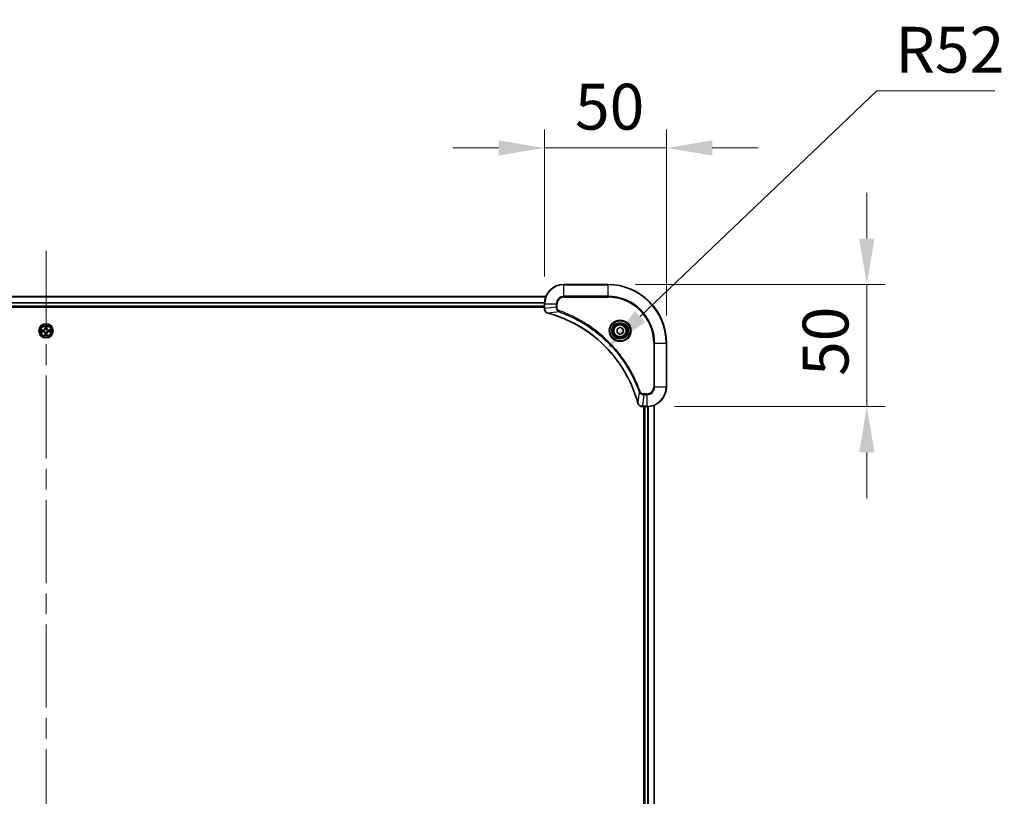
# Model space of a CAD drawing. Units: millimetres. Extents: x 87 to 12464, y 48 to 2156.
# Drawn here: x 3613 to 4016, y 382 to 700 of the extents above; entities that cross this region are included whole.
import ezdxf

# ---------------------------------------------------------------- set-up
doc = ezdxf.new("R2010")
doc.units = ezdxf.units.MM
doc.header["$LTSCALE"] = 6
doc.linetypes.add('CHAIN', pattern=[0.3543, 0.2362, -0.0295, 0.0591, -0.0295])
doc.layers.get('Defpoints').update_dxf_attribs({"lineweight": 25})
for name, color, linetype, lineweight in [('Centerline (ISO)', 131, 'Continuous', 18), ('Dimension (ISO)', 7, 'Continuous', 18), ('Dimension (ISO) @ 1', 7, 'Continuous', 18), ('Visible (ISO)', 7, 'Continuous', 35), ('Visible Narrow (ISO)', 7, 'Continuous', 25)]:
    doc.layers.add(name, color=color, linetype=linetype, lineweight=lineweight)
doc.styles.add('Note Text (TK)', font='MS PGothic.ttf')
doc.dimstyles.new('Default - Method 1b (TK)', dxfattribs={"dimscale": 6, "dimtxt": 2.5, "dimasz": 2.5, "dimexe": 1, "dimexo": 1.5, "dimgap": 1, "dimtad": 1, "dimtoh": 1, "dimrnd": 1e-08, "dimdsep": 46, "dimtxsty": 'Note Text (TK)', "dimcen": 0.09, "dimdle": 5, "dimclrd": 100, "dimclre": 100, "dimclrt": 7, "dimadec": 1, "dimazin": 1, "dimtfac": 1, "dimtmove": 0, "dimatfit": 3, "dimfxl": 1, "dimtolj": 1, "dimlwd": -1, "dimlwe": -1, "dimarcsym": 0})

# ---------------------------------------------------------------- blocks, each defined once
blk = doc.blocks.new('*D28')
at = {"layer": 'Defpoints', "color": 0}
for p in [(3877.39, 647.13), (3827.39, 583.24), (3877.39, 567.24)]:
    blk.add_point(p, dxfattribs=at)
at = {"layer": 'Dimension (ISO)', "color": 100}
for p, q in [((3827.39, 594.49), (3827.39, 654.63)), ((3877.39, 578.49), (3877.39, 654.63)), ((3808.64, 647.13), (3789.89, 647.13)), ((3827.39, 647.13), (3877.39, 647.13)), ((3896.14, 647.13), (3914.89, 647.13))]:
    blk.add_line(p, q, dxfattribs=at)
for points in [[(3808.64, 650.26), (3808.64, 644.01), (3827.39, 647.13)], [(3896.14, 650.26), (3896.14, 644.01), (3877.39, 647.13)]]:
    blk.add_solid(points, dxfattribs=at)
at = {"layer": 'Dimension (ISO)', "color": 7, "insert": (3839.92, 664.01), "char_height": 18.75, "attachment_point": 4, "style": 'Note Text (TK)'}
blk.add_mtext('\\A1;50', dxfattribs=at)
blk = doc.blocks.new('*D29')
at = {"layer": 'Defpoints', "color": 0}
for p in [(3853.39, 591.24), (3869.39, 541.24), (3959.39, 541.24)]:
    blk.add_point(p, dxfattribs=at)
at = {"layer": 'Dimension (ISO)', "color": 100}
for p, q in [((3959.39, 609.99), (3959.39, 628.74)), ((3864.64, 591.24), (3966.89, 591.24)), ((3959.39, 591.24), (3959.39, 541.24)), ((3880.64, 541.24), (3966.89, 541.24)), ((3959.39, 522.49), (3959.39, 503.74))]:
    blk.add_line(p, q, dxfattribs=at)
for points in [[(3956.26, 609.99), (3962.51, 609.99), (3959.39, 591.24)], [(3956.26, 522.49), (3962.51, 522.49), (3959.39, 541.24)]]:
    blk.add_solid(points, dxfattribs=at)
at = {"layer": 'Dimension (ISO)', "color": 7, "insert": (3942.51, 553.78), "char_height": 18.75, "attachment_point": 4, "rotation": 90, "style": 'Note Text (TK)'}
blk.add_mtext('\\A1;50', dxfattribs=at)
blk = doc.blocks.new('*D31')
at = {"layer": 'Defpoints', "color": 0}
for p in [(3853.03, 565.12), (3815.39, 529.24)]:
    blk.add_point(p, dxfattribs=at)
at = {"layer": 'Dimension (ISO)', "color": 100}
for p, q in [((3963.54, 670.47), (3866.6, 578.06)), ((4011.74, 670.47), (3963.54, 670.47))]:
    blk.add_line(p, q, dxfattribs=at)
blk.add_solid([(3864.44, 580.32), (3868.75, 575.8), (3853.03, 565.12)], dxfattribs=at)
at = {"layer": 'Dimension (ISO)', "color": 7, "insert": (3971.04, 687.35), "char_height": 18.75, "attachment_point": 4, "style": 'Note Text (TK)'}
blk.add_mtext('\\A1;R52', dxfattribs=at)

msp = doc.modelspace()

# ---------------------------------------------------------------- linework, layer by layer
at = {"layer": 'Centerline (ISO)', "linetype": 'CHAIN', "ltscale": 23.990969}
msp.add_line((3623.3875, 604.9938), (3623.3875, 139.4938), dxfattribs=at)
at = {"layer": 'Visible (ISO)'}
for p, q in [((3853.3875, 591.2438), (3835.3875, 591.2438)), ((3418.8037, 586.2438), (3827.9713, 586.2438)), ((3419.3875, 582.2438), (3827.3875, 582.2438)), ((3419.3875, 581.9438), (3827.3875, 581.9438)), ((3827.3875, 583.2438), (3827.3875, 581.4128)), ((3827.3875, 581.3974), (3827.3875, 581.4128)), ((3857.1375, 572.9655), (3858.3875, 573.6872)), ((3857.1375, 571.5221), (3857.1375, 572.9655)), ((3858.3875, 573.6872), (3859.6375, 572.9655)), ((3859.6375, 572.9655), (3859.6375, 571.5221)), ((3858.3875, 570.8004), (3857.1375, 571.5221)), ((3859.6375, 571.5221), (3858.3875, 570.8004)), ((3877.3875, 549.2438), (3877.3875, 567.2438)), ((3867.5565, 541.2438), (3867.5411, 541.2438)), ((3867.5565, 541.2438), (3869.3875, 541.2438)), ((3868.0875, 541.2438), (3868.0875, 203.2438)), ((3868.3875, 203.2438), (3868.3875, 541.2438)), ((3872.3875, 202.66), (3872.3875, 541.8276))]:
    msp.add_line(p, q, dxfattribs=at)
for centre, radius in [((3623.3875, 572.2438), 2.9), ((3858.3875, 572.2438), 3.25), ((3858.3875, 572.2438), 2.75)]:
    msp.add_circle(centre, radius, dxfattribs=at)
for centre, radius, start, end in [((3835.3875, 583.2438), 8, 90, 180), ((3853.3875, 567.2438), 24, 0, 90), ((3623.3875, 572.2438), 1.2295, 169.186733, 169.187283), ((3623.3875, 572.2438), 1.2295, 167.061604, 167.063405), ((3623.3875, 572.2438), 1.2295, 102.936595, 102.938396), ((3623.3875, 572.2438), 1.2295, 100.812717, 100.813267), ((3623.3875, 572.2438), 1.2295, 79.186733, 79.187283), ((3623.3875, 572.2438), 1.2295, 77.061604, 77.063405), ((3623.3875, 572.2438), 1.2295, 12.936595, 12.938396), ((3623.3875, 572.2438), 1.2295, 10.812717, 10.813267), ((3623.3875, 572.2438), 1.2295, 190.812717, 190.813267), ((3623.3875, 572.2438), 1.2295, 192.936595, 192.938396), ((3623.3875, 572.2438), 1.2295, 257.061604, 257.063405), ((3623.3875, 572.2438), 1.2295, 259.186733, 259.187283), ((3623.3875, 572.2438), 1.2295, 280.812717, 280.813267), ((3623.3875, 572.2438), 1.2295, 282.936595, 282.938396), ((3623.3875, 572.2438), 1.2295, 347.061604, 347.063405), ((3623.3875, 572.2438), 1.2295, 349.186733, 349.187283), ((3869.3875, 549.2438), 8, 270, 0)]:
    msp.add_arc(centre, radius, start, end, dxfattribs=at)
for points, knots in [([(3827.3875, 581.3974), (3827.3875, 580.8977), (3827.5839, 580.4), (3827.923, 580.0353), (3828.1774, 579.7619), (3828.5107, 579.562), (3828.869, 579.4658)], [-0.196787795, -0.196787795, -0.196787795, -0.196787795, -0.084337626, -0.084337626, -0.084337626, 0, 0, 0, 0]), ([(3828.9413, 579.4463), (3831.4356, 578.7729), (3833.8796, 577.9133), (3836.2462, 576.8769), (3840.9794, 574.8042), (3845.4015, 572.0207), (3849.3172, 568.6491), (3853.2329, 565.2775), (3856.6422, 561.3179), (3859.3948, 556.945), (3862.1474, 552.5722), (3864.2432, 547.7861), (3865.5901, 542.7975)], [0, 0, 0, 0, 0.78253283, 0.78253283, 0.78253283, 2.34759848, 2.34759848, 2.34759848, 3.91266414, 3.91266414, 3.91266414, 5.47772979, 5.47772979, 5.47772979, 5.47772979]), ([(3621.37, 572.6331), (3621.3693, 572.6333), (3621.3686, 572.6334), (3621.3668, 572.6338), (3621.3658, 572.634), (3621.3648, 572.6342)], [-0.000230599076, -0.000230599076, -0.000230599076, -0.000230599076, 0, 0, 0.000338329447, 0.000338329447, 0.000338329447, 0.000338329447]), ([(3621.3648, 572.6342), (3621.3657, 572.6338), (3621.3667, 572.6334), (3621.3683, 572.6326), (3621.3689, 572.6323), (3621.3696, 572.632)], [-0.000338329447, -0.000338329447, -0.000338329447, -0.000338329447, 0, 0, 0.000241517914, 0.000241517914, 0.000241517914, 0.000241517914]), ([(3623.087, 574.0025), (3623.0849, 574.0839), (3623.039, 574.1751), (3622.9979, 574.2646), (3622.9975, 574.2656), (3622.9971, 574.2665)], [0, 0, 0, 0, 0.0320559737, 0.0320559737, 0.0323943032, 0.0323943032, 0.0323943032, 0.0323943032]), ([(3622.9971, 574.2665), (3622.9973, 574.2655), (3622.9975, 574.2645), (3622.9997, 574.254), (3623.0017, 574.2446), (3623.0036, 574.2352)], [-0.03239430317, -0.03239430317, -0.03239430317, -0.03239430317, -0.03205597372, -0.03205597372, -0.02897275834, -0.02897275834, -0.02897275834, -0.02897275834]), ([(3623.778, 574.2665), (3623.7775, 574.2656), (3623.7771, 574.2646), (3623.7764, 574.263), (3623.7761, 574.2624), (3623.7757, 574.2617)], [-0.000338329447, -0.000338329447, -0.000338329447, -0.000338329447, 0, 0, 0.000241517914, 0.000241517914, 0.000241517914, 0.000241517914]), ([(3623.7769, 574.2613), (3623.777, 574.262), (3623.7772, 574.2627), (3623.7775, 574.2645), (3623.7777, 574.2655), (3623.778, 574.2665)], [-0.000230599076, -0.000230599076, -0.000230599076, -0.000230599076, 0, 0, 0.000338329447, 0.000338329447, 0.000338329447, 0.000338329447]), ([(3625.1462, 572.5443), (3625.2276, 572.5464), (3625.3188, 572.5924), (3625.4084, 572.6334), (3625.4093, 572.6338), (3625.4102, 572.6342)], [0, 0, 0, 0, 0.0320559737, 0.0320559737, 0.0323943032, 0.0323943032, 0.0323943032, 0.0323943032]), ([(3625.4102, 572.6342), (3625.4092, 572.634), (3625.4082, 572.6338), (3625.3978, 572.6316), (3625.3884, 572.6297), (3625.3789, 572.6277)], [-0.03239430317, -0.03239430317, -0.03239430317, -0.03239430317, -0.03205597372, -0.03205597372, -0.02897275834, -0.02897275834, -0.02897275834, -0.02897275834]), ([(3621.6288, 571.9433), (3621.5474, 571.9412), (3621.4562, 571.8952), (3621.3667, 571.8542), (3621.3657, 571.8538), (3621.3648, 571.8533)], [0, 0, 0, 0, 0.0320559737, 0.0320559737, 0.0323943032, 0.0323943032, 0.0323943032, 0.0323943032]), ([(3621.3648, 571.8533), (3621.3658, 571.8536), (3621.3668, 571.8538), (3621.3773, 571.856), (3621.3867, 571.8579), (3621.3961, 571.8599)], [-0.03239430317, -0.03239430317, -0.03239430317, -0.03239430317, -0.03205597372, -0.03205597372, -0.02897275834, -0.02897275834, -0.02897275834, -0.02897275834]), ([(3622.9982, 570.2263), (3622.998, 570.2256), (3622.9979, 570.2249), (3622.9975, 570.2231), (3622.9973, 570.2221), (3622.9971, 570.2211)], [-0.000230599076, -0.000230599076, -0.000230599076, -0.000230599076, 0, 0, 0.000338329447, 0.000338329447, 0.000338329447, 0.000338329447]), ([(3622.9971, 570.2211), (3622.9975, 570.222), (3622.9979, 570.2229), (3622.9987, 570.2245), (3622.999, 570.2252), (3622.9993, 570.2259)], [-0.000338329447, -0.000338329447, -0.000338329447, -0.000338329447, 0, 0, 0.000241517914, 0.000241517914, 0.000241517914, 0.000241517914]), ([(3623.6881, 570.4851), (3623.6901, 570.4037), (3623.7361, 570.3125), (3623.7771, 570.2229), (3623.7775, 570.222), (3623.778, 570.2211)], [0, 0, 0, 0, 0.0320559737, 0.0320559737, 0.0323943032, 0.0323943032, 0.0323943032, 0.0323943032]), ([(3623.778, 570.2211), (3623.7777, 570.2221), (3623.7775, 570.2231), (3623.7754, 570.2335), (3623.7734, 570.243), (3623.7714, 570.2524)], [-0.03239430317, -0.03239430317, -0.03239430317, -0.03239430317, -0.03205597372, -0.03205597372, -0.02897275834, -0.02897275834, -0.02897275834, -0.02897275834]), ([(3625.405, 571.8544), (3625.4057, 571.8543), (3625.4064, 571.8541), (3625.4082, 571.8538), (3625.4092, 571.8536), (3625.4102, 571.8533)], [-0.000230599076, -0.000230599076, -0.000230599076, -0.000230599076, 0, 0, 0.000338329447, 0.000338329447, 0.000338329447, 0.000338329447]), ([(3625.4102, 571.8533), (3625.4093, 571.8538), (3625.4084, 571.8542), (3625.4068, 571.8549), (3625.4061, 571.8553), (3625.4054, 571.8556)], [-0.000338329447, -0.000338329447, -0.000338329447, -0.000338329447, 0, 0, 0.000241517914, 0.000241517914, 0.000241517914, 0.000241517914]), ([(3865.6095, 542.7253), (3865.6736, 542.4864), (3865.7829, 542.2587), (3865.9304, 542.0582), (3866.078, 541.8577), (3866.2639, 541.6846), (3866.4751, 541.5516), (3866.7919, 541.352), (3867.1663, 541.2438), (3867.5411, 541.2438)], [-0.196787795, -0.196787795, -0.196787795, -0.196787795, -0.140562711, -0.140562711, -0.140562711, -0.084337626, -0.084337626, -0.084337626, 0, 0, 0, 0])]:
    msp.add_open_spline(points, degree=3, knots=knots, dxfattribs=at)
for points in [[(3828.869, 579.4658), (3828.8929, 579.4594), (3828.9171, 579.4529), (3828.9413, 579.4463)], [(3623.0036, 574.2352), (3623.0222, 574.1466), (3623.0409, 574.0568), (3623.0418, 573.9762)], [(3625.3789, 572.6277), (3625.2904, 572.6091), (3625.2005, 572.5904), (3625.1199, 572.5895)], [(3621.3961, 571.8599), (3621.4847, 571.8785), (3621.5745, 571.8972), (3621.6551, 571.8981)], [(3623.7714, 570.2524), (3623.7528, 570.3409), (3623.7341, 570.4308), (3623.7332, 570.5114)], [(3865.5901, 542.7975), (3865.5966, 542.7734), (3865.6031, 542.7492), (3865.6095, 542.7253)]]:
    msp.add_open_spline(points, degree=3, dxfattribs=at)
at = {"layer": 'Visible Narrow (ISO)'}
for p, q in [((3835.3875, 591.0973), (3835.3875, 591.2438)), ((3835.3875, 591.0973), (3853.3875, 591.0973)), ((3835.3875, 586.3902), (3835.3875, 591.0973)), ((3853.3875, 591.0973), (3853.3875, 591.2438)), ((3853.3875, 591.0973), (3853.3875, 586.3902)), ((3418.8223, 586.1974), (3827.9527, 586.1974)), ((3835.3875, 586.3902), (3835.3875, 586.0367)), ((3853.3875, 586.3902), (3835.3875, 586.3902)), ((3835.3875, 586.0367), (3853.3875, 586.0367)), ((3853.3875, 586.0367), (3853.3875, 586.3902)), ((3419.3679, 583.8038), (3827.4071, 583.8038)), ((3419.3772, 583.6501), (3827.3978, 583.6501)), ((3419.3875, 582.5438), (3827.3875, 582.5438)), ((3827.3875, 583.2438), (3827.534, 583.2438)), ((3827.534, 581.4128), (3827.3875, 581.4128)), ((3827.534, 581.4128), (3827.534, 583.2438)), ((3827.534, 583.2438), (3832.2411, 583.2438)), ((3832.2411, 581.9067), (3827.534, 581.4128)), ((3832.2411, 583.2438), (3832.2411, 581.9067)), ((3832.2411, 583.2438), (3832.5946, 583.2438)), ((3832.2411, 581.9067), (3832.5946, 581.9067)), ((3832.5946, 581.9067), (3832.5946, 583.2438)), ((3833.4168, 580.006), (3833.5703, 580.4386)), ((3833.4168, 580.006), (3828.9492, 579.4753)), ((3622.1443, 572.6478), (3621.3648, 572.6342)), ((3621.6551, 572.5895), (3622.1452, 572.598)), ((3622.1465, 572.5254), (3621.8446, 572.574)), ((3622.1452, 572.598), (3622.1443, 572.6478)), ((3622.1452, 572.598), (3622.1465, 572.5254)), ((3622.4506, 572.4903), (3622.4712, 572.4849)), ((3622.9971, 574.2665), (3622.9835, 573.487)), ((3623.0333, 573.4861), (3622.9835, 573.487)), ((3623.0333, 573.4861), (3623.0418, 573.9762)), ((3623.0333, 573.4861), (3623.1059, 573.4849)), ((3623.0573, 573.7868), (3623.1059, 573.4849)), ((3623.1464, 573.1601), (3623.141, 573.1807)), ((3623.634, 573.1807), (3623.6286, 573.1601)), ((3623.6691, 573.4849), (3623.7178, 573.7868)), ((3623.7418, 573.4861), (3623.6691, 573.4849)), ((3623.7332, 573.9762), (3623.7418, 573.4861)), ((3623.7418, 573.4861), (3623.7916, 573.487)), ((3623.7916, 573.487), (3623.778, 574.2665)), ((3624.3038, 572.4849), (3624.3244, 572.4903)), ((3624.6298, 572.598), (3624.6286, 572.5254)), ((3624.9305, 572.574), (3624.6286, 572.5254)), ((3624.6298, 572.598), (3624.6307, 572.6478)), ((3624.6298, 572.598), (3625.1199, 572.5895)), ((3625.4102, 572.6342), (3624.6307, 572.6478)), ((3621.3648, 571.8533), (3622.1443, 571.8397)), ((3622.1452, 571.8895), (3621.6551, 571.8981)), ((3621.8446, 571.9135), (3622.1465, 571.9622)), ((3622.1452, 571.8895), (3622.1443, 571.8397)), ((3622.1452, 571.8895), (3622.1465, 571.9622)), ((3622.4712, 572.0027), (3622.4506, 571.9973)), ((3623.0333, 571.0015), (3622.9835, 571.0006)), ((3622.9835, 571.0006), (3622.9971, 570.2211)), ((3623.0333, 571.0015), (3623.1059, 571.0027)), ((3623.0418, 570.5114), (3623.0333, 571.0015)), ((3623.1059, 571.0027), (3623.0573, 570.7008)), ((3623.141, 571.3069), (3623.1464, 571.3275)), ((3623.6286, 571.3275), (3623.634, 571.3069)), ((3623.7178, 570.7008), (3623.6691, 571.0027)), ((3623.7418, 571.0015), (3623.6691, 571.0027)), ((3623.7418, 571.0015), (3623.7332, 570.5114)), ((3623.7418, 571.0015), (3623.7916, 571.0006)), ((3623.778, 570.2211), (3623.7916, 571.0006)), ((3624.3244, 571.9973), (3624.3038, 572.0027)), ((3624.6286, 571.9622), (3624.9305, 571.9135)), ((3624.6298, 571.8895), (3624.6286, 571.9622)), ((3625.1199, 571.8981), (3624.6298, 571.8895)), ((3624.6298, 571.8895), (3624.6307, 571.8397)), ((3624.6307, 571.8397), (3625.4102, 571.8533)), ((3872.1804, 567.2438), (3872.1804, 549.2438)), ((3872.534, 567.2438), (3872.1804, 567.2438)), ((3872.534, 567.2438), (3877.2411, 567.2438)), ((3872.534, 549.2438), (3872.534, 567.2438)), ((3877.2411, 567.2438), (3877.2411, 549.2438)), ((3877.2411, 567.2438), (3877.3875, 567.2438)), ((3872.534, 549.2438), (3872.1804, 549.2438)), ((3877.2411, 549.2438), (3872.534, 549.2438)), ((3877.2411, 549.2438), (3877.3875, 549.2438)), ((3866.1497, 547.2731), (3865.619, 542.8054)), ((3866.1497, 547.2731), (3866.5823, 547.4265)), ((3868.0504, 546.0973), (3867.5565, 541.3902)), ((3869.3875, 546.4509), (3868.0504, 546.4509)), ((3868.0504, 546.0973), (3868.0504, 546.4509)), ((3868.0504, 546.0973), (3869.3875, 546.0973)), ((3869.3875, 546.0973), (3869.3875, 546.4509)), ((3869.3875, 546.0973), (3869.3875, 541.3902)), ((3869.3875, 541.3902), (3867.5565, 541.3902)), ((3867.5565, 541.2438), (3867.5565, 541.3902)), ((3868.6875, 203.2438), (3868.6875, 541.2438)), ((3869.3875, 541.3902), (3869.3875, 541.2438)), ((3869.747, 203.2357), (3869.747, 541.2519)), ((3869.9775, 203.222), (3869.9775, 541.2656)), ((3872.318, 202.6877), (3872.318, 541.7998))]:
    msp.add_line(p, q, dxfattribs=at)
for centre, radius in [((3858.3875, 572.2438), 4.4571), ((3623.3875, 572.2438), 2.8677), ((3623.3875, 572.2438), 2.3092), ((3623.3875, 572.2438), 2.1415), ((3858.3875, 572.2438), 4.1036), ((3858.3875, 572.2438), 3.3964), ((3858.3875, 572.2438), 2.45)]:
    msp.add_circle(centre, radius, dxfattribs=at)
for centre, radius, start, end in [((3835.3875, 583.2438), 7.8536, 90, 180), ((3853.3875, 567.2438), 23.8536, 0, 90), ((3835.3875, 583.2438), 3.1464, 90, 180), ((3835.3875, 583.2438), 2.7929, 90, 180), ((3853.3875, 567.2438), 19.1464, 0, 90), ((3853.3875, 567.2438), 18.7929, 0, 90), ((3623.3875, 572.2438), 2.0601, 169.074582, 190.925418), ((3623.3875, 572.2438), 1.6122, 169.692479, 190.307521), ((3622.1294, 573.5019), 0.8542, 271, 359), ((3622.1294, 573.5019), 0.904, 271, 359), ((3623.3875, 572.2438), 0.9688, 165.258044, 194.741956), ((3623.3875, 572.2438), 0.9475, 165.258044, 194.741956), ((3623.3875, 572.2438), 2.0601, 79.074582, 100.925418), ((3623.3875, 572.2438), 1.6122, 79.692479, 100.307521), ((3623.3875, 572.2438), 0.9688, 75.258044, 104.741956), ((3623.3875, 572.2438), 0.9475, 75.258044, 104.741956), ((3624.6456, 573.5019), 0.904, 181, 269), ((3624.6456, 573.5019), 0.8542, 181, 269), ((3623.3875, 572.2438), 0.9475, 345.258044, 14.741956), ((3623.3875, 572.2438), 0.9688, 345.258044, 14.741956), ((3623.3875, 572.2438), 1.6122, 349.692479, 10.307521), ((3623.3875, 572.2438), 2.0601, 349.074582, 10.925418), ((3622.1294, 570.9857), 0.8542, 1, 89), ((3622.1294, 570.9857), 0.904, 1, 89), ((3623.3875, 572.2438), 2.0601, 259.074582, 280.925418), ((3623.3875, 572.2438), 1.6122, 259.692479, 280.307521), ((3623.3875, 572.2438), 0.9688, 255.258044, 284.741956), ((3623.3875, 572.2438), 0.9475, 255.258044, 284.741956), ((3624.6456, 570.9857), 0.904, 91, 179), ((3624.6456, 570.9857), 0.8542, 91, 179), ((3869.3875, 549.2438), 2.7929, 270, 0), ((3869.3875, 549.2438), 7.8536, 270, 0), ((3869.3875, 549.2438), 3.1464, 270, 0)]:
    msp.add_arc(centre, radius, start, end, dxfattribs=at)
for centre, major_axis, ratio, start_param, end_param in [((3827.8875, 581.3974), (-0.5, 0), 0.00935385, 0, 0.7859117), ((3827.7882, 581.1666), (0.0487, -2.3816), 0.10517158, 4.60669413, 4.61457479), ((3828.9986, 579.9487), (-0.1296, -0.4829), 0.14287502, 5.88309352, 6.28318531), ((3829.0716, 579.9291), (-0.1303, -0.4827), 0.00038233, 0, 0.34837257), ((3621.656, 572.5397), (0.002, 0.05), 0.54850665, 0.10442473, 1.4996069), ((3621.4546, 572.5546), (0.4402, 0.0019), 0.08673359, 0.48228184, 1.09753772), ((3621.8454, 572.5242), (0.008, 0.0494), 0.89574018, 0.19731949, 1.55274262), ((3622.1473, 572.4756), (0.008, 0.0494), 0.89572054, 0.1973017, 1.54834765), ((3622.4939, 572.4789), (-0.0091, 0.0492), 0.87684641, 0.18229136, 1.17990219), ((3622.4939, 572.4789), (-0.0149, 0.0477), 0.41070123, 0.09573579, 1.31868747), ((3623.0916, 573.9753), (-0.05, -0.002), 0.54850665, 4.7835784, 6.17876057), ((3623.0767, 574.1767), (0.0019, 0.4402), 0.08673359, 2.04405494, 2.65931081), ((3623.1071, 573.7859), (-0.0494, -0.008), 0.89574018, 4.73044269, 6.08586581), ((3623.1524, 573.1374), (-0.0492, 0.0091), 0.87684642, 5.10328313, 6.10089396), ((3623.1524, 573.1374), (-0.0477, 0.0149), 0.41070123, 4.96449783, 6.18744952), ((3623.1557, 573.484), (-0.0494, -0.008), 0.89572054, 4.73483766, 6.08588361), ((3623.6193, 573.484), (0.0494, -0.008), 0.89572054, 0.1973017, 1.54834765), ((3623.6226, 573.1374), (0.0477, 0.0149), 0.41070123, 0.09573579, 1.31868747), ((3623.6226, 573.1374), (0.0492, 0.0091), 0.87684641, 0.18229136, 1.17990219), ((3623.668, 573.7859), (0.0494, -0.008), 0.89574018, 0.19731949, 1.55274262), ((3623.6834, 573.9753), (0.05, -0.002), 0.54850665, 0.10442473, 1.4996069), ((3623.6983, 574.1767), (0.0019, -0.4402), 0.08673359, 0.48228184, 1.09753772), ((3624.2811, 572.4789), (0.0091, 0.0492), 0.87684642, 5.10328313, 6.10089396), ((3624.2811, 572.4789), (0.0149, 0.0477), 0.41070123, 4.96449783, 6.18744952), ((3624.6277, 572.4756), (-0.008, 0.0494), 0.89572054, 4.73483766, 6.08588361), ((3625.3204, 572.5546), (0.4402, -0.0019), 0.08673359, 2.04405494, 2.65931081), ((3624.9296, 572.5242), (-0.008, 0.0494), 0.89574018, 4.73044269, 6.08586581), ((3625.119, 572.5397), (-0.002, 0.05), 0.54850665, 4.7835784, 6.17876057), ((3621.656, 571.9479), (0.002, -0.05), 0.54850665, 4.7835784, 6.17876057), ((3621.4546, 571.933), (0.4402, -0.0019), 0.08673359, 5.18564759, 5.80090347), ((3621.8454, 571.9633), (0.008, -0.0494), 0.89574018, 4.73044269, 6.08586581), ((3622.1473, 572.012), (0.008, -0.0494), 0.89572054, 4.73483766, 6.08588361), ((3622.4939, 572.0087), (-0.0091, -0.0492), 0.87684642, 5.10328313, 6.10089396), ((3622.4939, 572.0087), (-0.0149, -0.0477), 0.41070123, 4.96449783, 6.18744952), ((3623.0767, 570.3109), (0.0019, -0.4402), 0.08673359, 3.62387449, 4.23913037), ((3623.0916, 570.5123), (-0.05, 0.002), 0.54850665, 0.10442473, 1.4996069), ((3623.1071, 570.7017), (-0.0494, 0.008), 0.89574018, 0.19731949, 1.55274262), ((3623.1524, 571.3502), (-0.0492, -0.0091), 0.87684641, 0.18229136, 1.17990219), ((3623.1524, 571.3502), (-0.0477, -0.0149), 0.41070123, 0.09573579, 1.31868747), ((3623.1557, 571.0036), (-0.0494, 0.008), 0.89572054, 0.1973017, 1.54834765), ((3623.6193, 571.0036), (0.0494, 0.008), 0.89572054, 4.73483766, 6.08588361), ((3623.6226, 571.3502), (0.0477, -0.0149), 0.41070123, 4.96449783, 6.18744952), ((3623.6226, 571.3502), (0.0492, -0.0091), 0.87684642, 5.10328313, 6.10089396), ((3623.668, 570.7017), (0.0494, 0.008), 0.89574018, 4.73044269, 6.08586581), ((3623.6834, 570.5123), (0.05, 0.002), 0.54850665, 4.7835784, 6.17876057), ((3623.6983, 570.3109), (0.0019, 0.4402), 0.08673359, 5.18564759, 5.80090347), ((3624.2811, 572.0087), (0.0149, -0.0477), 0.41070123, 0.09573579, 1.31868747), ((3624.2811, 572.0087), (0.0091, -0.0492), 0.87684641, 0.18229136, 1.17990219), ((3624.6277, 572.012), (-0.008, -0.0494), 0.89572054, 0.1973017, 1.54834765), ((3624.9296, 571.9633), (-0.008, -0.0494), 0.89574018, 0.19731949, 1.55274262), ((3625.3204, 571.933), (0.4402, 0.0019), 0.08673359, 3.62387449, 4.23913037), ((3625.119, 571.9479), (-0.002, -0.05), 0.54850665, 0.10442473, 1.4996069), ((3866.0728, 542.9279), (-0.4827, -0.1303), 0.00038233, 5.93481206, 6.28318459), ((3866.0924, 542.8549), (-0.4829, -0.1296), 0.14287502, 0, 0.40009206), ((3867.3104, 541.6444), (-2.3812, 0.0487), 0.1051554, 1.66859369, 1.67647558), ((3867.5411, 541.7438), (0, -0.5), 0.00935385, 5.4972736, 6.2831853)]:
    msp.add_ellipse(centre, major_axis=major_axis, ratio=ratio, start_param=start_param, end_param=end_param, dxfattribs=at)
for points, knots in [([(3828.8524, 579.5113), (3828.646, 579.5889), (3828.4574, 579.6995), (3828.2942, 579.8316), (3828.1837, 579.921), (3828.0841, 580.021), (3827.9953, 580.1296), (3827.9129, 580.2304), (3827.8425, 580.3348), (3827.7827, 580.4445), (3827.6296, 580.7252), (3827.5377, 581.0667), (3827.5341, 581.3941)], [0, 0, 0, 0, 0.05028531, 0.05028531, 0.05028531, 0.084337626, 0.084337626, 0.084337626, 0.115936047, 0.115936047, 0.115936047, 0.196787795, 0.196787795, 0.196787795, 0.196787795]), ([(3832.2411, 581.9067), (3832.2417, 581.691), (3832.2912, 581.4205), (3832.3578, 581.2228), (3832.3796, 581.1582), (3832.4032, 581.0977), (3832.4291, 581.0393), (3832.4837, 580.9162), (3832.5463, 580.8017), (3832.6331, 580.677), (3832.6997, 580.5814), (3832.7743, 580.49), (3832.8578, 580.4049), (3832.8938, 580.3681), (3832.9316, 580.3325), (3832.9709, 580.2982), (3833.1013, 580.1845), (3833.2486, 580.0834), (3833.4168, 580.006)], [-0.187504168, -0.187504168, -0.187504168, -0.187504168, -0.134326228, -0.134326228, -0.134326228, -0.116955095, -0.116955095, -0.116955095, -0.080358929, -0.080358929, -0.080358929, -0.0522949, -0.0522949, -0.0522949, -0.040179465, -0.040179465, -0.040179465, 0, 0, 0, 0]), ([(3833.5703, 580.4386), (3833.444, 580.4834), (3833.2073, 580.614), (3832.7591, 581.0585), (3832.5946, 581.5495), (3832.5946, 581.9067)], [0, 0, 0, 0, 0.040179465, 0.080358929, 0.187504168, 0.187504168, 0.187504168, 0.187504168]), ([(3866.5823, 547.4265), (3866.1983, 548.5096), (3865.3624, 550.6516), (3863.4214, 554.8207), (3860.5053, 559.7844), (3854.8707, 567.0731), (3847.9149, 573.1965), (3840.9641, 577.2773), (3836.7954, 579.2188), (3834.6533, 580.0546), (3833.5703, 580.4386)], [0, 0, 0, 0, 0.34472946, 0.68945893, 1.37891786, 2.06837678, 3.44729464, 4.13675357, 4.48148303, 4.82621249, 4.82621249, 4.82621249, 4.82621249]), ([(3865.619, 542.8054), (3864.2672, 547.8062), (3860.0851, 557.3733), (3849.8474, 569.2674), (3838.7825, 576.2269), (3831.4495, 578.7994), (3828.9492, 579.4753)], [-5.47772979, -5.47772979, -5.47772979, -5.47772979, -3.91266414, -2.34759848, -0.78253283, 0, 0, 0, 0]), ([(3833.4168, 580.006), (3833.4412, 579.9973), (3833.4656, 579.9886), (3833.4899, 579.9799), (3833.6334, 579.9286), (3833.842, 579.8527), (3833.9755, 579.8034), (3834.0594, 579.7723), (3834.1264, 579.7474), (3834.2002, 579.7198), (3834.2343, 579.707), (3834.2701, 579.6936), (3834.3114, 579.6781), (3834.9053, 579.455), (3835.5193, 579.2123), (3836.0862, 578.977), (3836.2569, 578.9061), (3836.427, 578.8345), (3836.6018, 578.7597), (3837.6475, 578.3127), (3838.6812, 577.8312), (3839.6985, 577.3177), (3840.547, 576.8893), (3841.39, 576.4356), (3842.215, 575.9617), (3843.3682, 575.2994), (3844.4864, 574.5995), (3845.5863, 573.8555), (3847.0321, 572.8775), (3848.4382, 571.8277), (3849.7827, 570.7125), (3851.9477, 568.9167), (3853.9613, 566.9559), (3855.8211, 564.8473), (3856.1721, 564.4493), (3856.5171, 564.0463), (3856.8557, 563.6381), (3857.9712, 562.2933), (3859.02, 560.8901), (3859.9995, 559.4426), (3860.7437, 558.3426), (3861.4438, 557.2244), (3862.106, 556.0712), (3862.5797, 555.2462), (3863.0331, 554.4033), (3863.4612, 553.5547), (3863.9745, 552.5374), (3864.4557, 551.5035), (3864.9034, 550.4581), (3864.94, 550.3727), (3864.9764, 550.2872), (3865.0125, 550.2016), (3865.048, 550.1176), (3865.0833, 550.0335), (3865.1184, 549.9493), (3865.1528, 549.8667), (3865.1871, 549.784), (3865.2211, 549.7012), (3865.2544, 549.6201), (3865.2876, 549.539), (3865.3206, 549.4577), (3865.3528, 549.3783), (3865.3849, 549.2987), (3865.4168, 549.2191), (3865.4479, 549.1415), (3865.4788, 549.0637), (3865.5096, 548.9859), (3865.5384, 548.913), (3865.5671, 548.8399), (3865.5956, 548.7668), (3865.6243, 548.6934), (3865.6528, 548.6198), (3865.6812, 548.5462), (3865.7084, 548.4754), (3865.7355, 548.4045), (3865.7625, 548.3335), (3865.7859, 548.2719), (3865.8091, 548.2103), (3865.8323, 548.1486), (3865.8563, 548.0845), (3865.8802, 548.0204), (3865.904, 547.9562), (3865.9258, 547.8972), (3865.9476, 547.838), (3865.9692, 547.7788), (3866.0102, 547.6663), (3866.0391, 547.5868), (3866.0854, 547.456), (3866.1014, 547.4107), (3866.1186, 547.3616), (3866.1324, 547.3223), (3866.1382, 547.3059), (3866.1439, 547.2895), (3866.1497, 547.2731)], [-4.82621249, -4.82621249, -4.82621249, -4.82621249, -4.81844842, -4.81844842, -4.81844842, -4.77269349, -4.77269349, -4.77269349, -4.74390962, -4.74390962, -4.74390962, -4.73061692, -4.73061692, -4.73061692, -4.53913686, -4.53913686, -4.53913686, -4.48148303, -4.48148303, -4.48148303, -4.13675357, -4.13675357, -4.13675357, -3.84919093, -3.84919093, -3.84919093, -3.44729464, -3.44729464, -3.44729464, -2.91901319, -2.91901319, -2.91901319, -2.06837678, -2.06837678, -2.06837678, -1.90783066, -1.90783066, -1.90783066, -1.37891786, -1.37891786, -1.37891786, -0.97698999, -0.97698999, -0.97698999, -0.68945893, -0.68945893, -0.68945893, -0.34472946, -0.34472946, -0.34472946, -0.31656511, -0.31656511, -0.31656511, -0.28890509, -0.28890509, -0.28890509, -0.26177095, -0.26177095, -0.26177095, -0.23519152, -0.23519152, -0.23519152, -0.20920511, -0.20920511, -0.20920511, -0.18386262, -0.18386262, -0.18386262, -0.16011563, -0.16011563, -0.16011563, -0.13625792, -0.13625792, -0.13625792, -0.11332385, -0.11332385, -0.11332385, -0.09343365, -0.09343365, -0.09343365, -0.07279556, -0.07279556, -0.07279556, -0.05381314, -0.05381314, -0.05381314, -0.01773212, -0.01773212, -0.01773212, -0.00521417, -0.00521417, -0.00521417, 0, 0, 0, 0]), ([(3622.4712, 572.4849), (3622.5552, 572.5122), (3622.721, 572.5892), (3622.9323, 572.7727), (3623.0723, 572.9728), (3623.1259, 573.0971), (3623.1464, 573.1601)], [-0.174866013, -0.174866013, -0.174866013, -0.174866013, -0.145995309, -0.117124605, -0.095471577, -0.073818549, -0.073818549, -0.073818549, -0.073818549]), ([(3623.1055, 573.1541), (3623.0869, 573.0941), (3623.038, 572.976), (3622.9108, 572.7882), (3622.7148, 572.6206), (3622.5571, 572.5507), (3622.4772, 572.5258)], [0.073818549, 0.073818549, 0.073818549, 0.073818549, 0.095471577, 0.117124605, 0.145995309, 0.174866013, 0.174866013, 0.174866013, 0.174866013]), ([(3623.6286, 573.1601), (3623.6559, 573.0761), (3623.7329, 572.9103), (3623.9164, 572.699), (3624.1165, 572.559), (3624.2408, 572.5054), (3624.3038, 572.4849)], [-0.174866013, -0.174866013, -0.174866013, -0.174866013, -0.145995309, -0.117124605, -0.095471577, -0.073818549, -0.073818549, -0.073818549, -0.073818549]), ([(3624.2978, 572.5258), (3624.2379, 572.5445), (3624.1198, 572.5933), (3623.9319, 572.7205), (3623.7643, 572.9165), (3623.6944, 573.0742), (3623.6696, 573.1541)], [0.073818549, 0.073818549, 0.073818549, 0.073818549, 0.095471577, 0.117124605, 0.145995309, 0.174866013, 0.174866013, 0.174866013, 0.174866013]), ([(3623.1464, 571.3275), (3623.1191, 571.4115), (3623.0421, 571.5773), (3622.8586, 571.7886), (3622.6585, 571.9285), (3622.5342, 571.9822), (3622.4712, 572.0027)], [-0.174866013, -0.174866013, -0.174866013, -0.174866013, -0.145995309, -0.117124605, -0.095471577, -0.073818549, -0.073818549, -0.073818549, -0.073818549]), ([(3622.4772, 571.9617), (3622.5372, 571.9431), (3622.6553, 571.8942), (3622.8431, 571.7671), (3623.0107, 571.571), (3623.0806, 571.4134), (3623.1055, 571.3335)], [0.073818549, 0.073818549, 0.073818549, 0.073818549, 0.095471577, 0.117124605, 0.145995309, 0.174866013, 0.174866013, 0.174866013, 0.174866013]), ([(3624.3038, 572.0027), (3624.2198, 571.9754), (3624.054, 571.8984), (3623.8427, 571.7149), (3623.7028, 571.5148), (3623.6491, 571.3905), (3623.6286, 571.3275)], [-0.174866013, -0.174866013, -0.174866013, -0.174866013, -0.145995309, -0.117124605, -0.095471577, -0.073818549, -0.073818549, -0.073818549, -0.073818549]), ([(3623.6696, 571.3335), (3623.6882, 571.3934), (3623.7371, 571.5115), (3623.8643, 571.6994), (3624.0603, 571.867), (3624.2179, 571.9369), (3624.2978, 571.9617)], [0.073818549, 0.073818549, 0.073818549, 0.073818549, 0.095471577, 0.117124605, 0.145995309, 0.174866013, 0.174866013, 0.174866013, 0.174866013]), ([(3866.1497, 547.2731), (3866.2223, 547.1154), (3866.3171, 546.9739), (3866.4215, 546.8508), (3866.4656, 546.7988), (3866.5119, 546.7498), (3866.5604, 546.7029), (3866.6506, 546.6159), (3866.7471, 546.5377), (3866.8485, 546.4694), (3866.9311, 546.4138), (3867.0171, 546.3646), (3867.1056, 546.3214), (3867.246, 546.2527), (3867.3727, 546.2059), (3867.5183, 546.1675), (3867.679, 546.1251), (3867.8794, 546.0985), (3868.0504, 546.0973)], [-0.187502416, -0.187502416, -0.187502416, -0.187502416, -0.149825893, -0.149825893, -0.149825893, -0.133930297, -0.133930297, -0.133930297, -0.104414332, -0.104414332, -0.104414332, -0.080358178, -0.080358178, -0.080358178, -0.04217927, -0.04217927, -0.04217927, 0, 0, 0, 0]), ([(3868.0504, 546.4509), (3867.7826, 546.4509), (3867.3361, 546.5619), (3866.8341, 546.9494), (3866.642, 547.2582), (3866.5823, 547.4265)], [0, 0, 0, 0, 0.080358178, 0.133930297, 0.187502416, 0.187502416, 0.187502416, 0.187502416]), ([(3867.5378, 541.3904), (3867.3351, 541.3925), (3867.1251, 541.4267), (3866.9343, 541.489), (3866.8038, 541.5316), (3866.6794, 541.587), (3866.5578, 541.6561), (3866.453, 541.7157), (3866.3529, 541.7845), (3866.2593, 541.8625), (3866.1748, 541.9327), (3866.0957, 542.0105), (3866.0226, 542.0945), (3865.9635, 542.1625), (3865.9085, 542.2345), (3865.8582, 542.3106), (3865.7774, 542.433), (3865.7083, 542.5663), (3865.6549, 542.7087)], [0, 0, 0, 0, 0.050060504, 0.050060504, 0.050060504, 0.084337626, 0.084337626, 0.084337626, 0.113903258, 0.113903258, 0.113903258, 0.140562711, 0.140562711, 0.140562711, 0.162131477, 0.162131477, 0.162131477, 0.196787795, 0.196787795, 0.196787795, 0.196787795])]:
    msp.add_open_spline(points, degree=3, knots=knots, dxfattribs=at)
for points in [[(3828.9492, 579.4753), (3828.9157, 579.4875), (3828.8835, 579.4995), (3828.8524, 579.5113)], [(3621.3696, 572.632), (3621.4576, 572.5917), (3621.5481, 572.5464), (3621.6288, 572.5443)], [(3621.6551, 572.5895), (3621.5665, 572.5905), (3621.4669, 572.6129), (3621.37, 572.6331)], [(3621.6288, 572.5443), (3621.7024, 572.5425), (3621.7628, 572.5384), (3621.8014, 572.5323)], [(3621.8014, 572.5323), (3621.902, 572.5161), (3622.0026, 572.5), (3622.1033, 572.4838)], [(3622.1033, 572.4838), (3622.2152, 572.4659), (3622.3295, 572.4657), (3622.4506, 572.4903)], [(3622.4772, 572.5258), (3622.3619, 572.5055), (3622.2529, 572.5073), (3622.1465, 572.5254)], [(3623.099, 573.8299), (3623.0929, 573.8685), (3623.0888, 573.9289), (3623.087, 574.0025)], [(3623.1475, 573.528), (3623.1313, 573.6287), (3623.1152, 573.7293), (3623.099, 573.8299)], [(3623.1059, 573.4849), (3623.124, 573.3784), (3623.1258, 573.2694), (3623.1055, 573.1541)], [(3623.141, 573.1807), (3623.1656, 573.3018), (3623.1654, 573.4161), (3623.1475, 573.528)], [(3623.6276, 573.528), (3623.6096, 573.4161), (3623.6094, 573.3018), (3623.634, 573.1807)], [(3623.676, 573.8299), (3623.6598, 573.7293), (3623.6437, 573.6287), (3623.6276, 573.528)], [(3623.6696, 573.1541), (3623.6492, 573.2694), (3623.651, 573.3784), (3623.6691, 573.4849)], [(3623.6881, 574.0025), (3623.6862, 573.9289), (3623.6821, 573.8685), (3623.676, 573.8299)], [(3623.7757, 574.2617), (3623.7354, 574.1737), (3623.6901, 574.0833), (3623.6881, 574.0025)], [(3623.7332, 573.9762), (3623.7342, 574.0648), (3623.7566, 574.1644), (3623.7769, 574.2613)], [(3624.6286, 572.5254), (3624.5221, 572.5073), (3624.4131, 572.5055), (3624.2978, 572.5258)], [(3624.3244, 572.4903), (3624.4456, 572.4657), (3624.5598, 572.4659), (3624.6717, 572.4838)], [(3624.6717, 572.4838), (3624.7724, 572.5), (3624.873, 572.5161), (3624.9737, 572.5323)], [(3624.9737, 572.5323), (3625.0122, 572.5384), (3625.0727, 572.5425), (3625.1462, 572.5443)], [(3621.8014, 571.9553), (3621.7628, 571.9492), (3621.7024, 571.9451), (3621.6288, 571.9433)], [(3622.1033, 572.0037), (3622.0026, 571.9876), (3621.902, 571.9715), (3621.8014, 571.9553)], [(3622.4506, 571.9973), (3622.3295, 572.0219), (3622.2152, 572.0217), (3622.1033, 572.0037)], [(3622.1465, 571.9622), (3622.2529, 571.9803), (3622.3619, 571.9821), (3622.4772, 571.9617)], [(3623.0418, 570.5114), (3623.0408, 570.4228), (3623.0184, 570.3232), (3622.9982, 570.2263)], [(3622.9993, 570.2259), (3623.0396, 570.3139), (3623.085, 570.4043), (3623.087, 570.4851)], [(3623.087, 570.4851), (3623.0888, 570.5586), (3623.0929, 570.6191), (3623.099, 570.6576)], [(3623.099, 570.6576), (3623.1152, 570.7583), (3623.1313, 570.8589), (3623.1475, 570.9596)], [(3623.1055, 571.3335), (3623.1258, 571.2182), (3623.124, 571.1092), (3623.1059, 571.0027)], [(3623.1475, 570.9596), (3623.1654, 571.0715), (3623.1656, 571.1857), (3623.141, 571.3069)], [(3623.634, 571.3069), (3623.6094, 571.1857), (3623.6096, 571.0715), (3623.6276, 570.9596)], [(3623.6276, 570.9596), (3623.6437, 570.8589), (3623.6598, 570.7583), (3623.676, 570.6576)], [(3623.6691, 571.0027), (3623.651, 571.1092), (3623.6492, 571.2182), (3623.6696, 571.3335)], [(3623.676, 570.6576), (3623.6821, 570.6191), (3623.6862, 570.5586), (3623.6881, 570.4851)], [(3624.2978, 571.9617), (3624.4131, 571.9821), (3624.5221, 571.9803), (3624.6286, 571.9622)], [(3624.6717, 572.0037), (3624.5598, 572.0217), (3624.4456, 572.0219), (3624.3244, 571.9973)], [(3624.9737, 571.9553), (3624.873, 571.9715), (3624.7724, 571.9876), (3624.6717, 572.0037)], [(3625.1462, 571.9433), (3625.0727, 571.9451), (3625.0122, 571.9492), (3624.9737, 571.9553)], [(3625.1199, 571.8981), (3625.2085, 571.8971), (3625.3081, 571.8747), (3625.405, 571.8544)], [(3625.4054, 571.8556), (3625.3174, 571.8959), (3625.227, 571.9412), (3625.1462, 571.9433)], [(3865.6549, 542.7087), (3865.6432, 542.7398), (3865.6312, 542.772), (3865.619, 542.8054)]]:
    msp.add_open_spline(points, degree=3, dxfattribs=at)

# ---------------------------------------------------------------- dimensions: what is measured, and where the dimension line sits
at = {"layer": 'Dimension (ISO) @ 1', "color": 100}
dim = msp.add_radius_dim(center=(3815.3856, 529.2419), mpoint=(3853.0261, 565.1228), dimstyle='Default - Method 1b (TK)', override={"dimscale": 1, "dimtxt": 18.75, "dimasz": 18.75, "dimexe": 7.5, "dimexo": 11.25, "dimgap": 7.5, "dimtih": 1, "dimdec": 2, "dimlfac": 0.999955, "dimcen": 0, "dimtol": 0, "dimlim": 0, "dimtp": 0, "dimtm": 0, "dimtdec": 2, "dimtix": 0, "dimtofl": 0, "dimtmove": 0, "dimatfit": 3}, dxfattribs=at)
dim.commit()
dim.dimension.update_dxf_attribs({"geometry": '*D31', "text_midpoint": (3991.3875, 670.47), "dimtype": 132})
for base, p1, p2, angle, picture, middle in [((3877.3875, 647.1314), (3827.3875, 583.2438), (3877.3875, 567.2438), 180, '*D28', (3852.3875, 647.1314)), ((3959.3875, 541.2438), (3853.3875, 591.2438), (3869.3875, 541.2438), 90, '*D29', (3959.3875, 566.2438))]:
    dim = msp.add_linear_dim(base=base, p1=p1, p2=p2, angle=angle, dimstyle='Default - Method 1b (TK)', override={"dimscale": 1, "dimtxt": 18.75, "dimasz": 18.75, "dimexe": 7.5, "dimexo": 11.25, "dimgap": 7.5, "dimtoh": 0, "dimdec": 2, "dimcen": 0.675, "dimtol": 0, "dimlim": 0, "dimtp": 0, "dimtm": 0, "dimtdec": 2, "dimtix": 0, "dimtofl": 1, "dimtmove": 0, "dimatfit": 1}, dxfattribs=at)
    dim.commit()
    dim.dimension.update_dxf_attribs({"geometry": picture, "text_midpoint": middle, "dimtype": 128})

doc.saveas('drawing.dxf')
